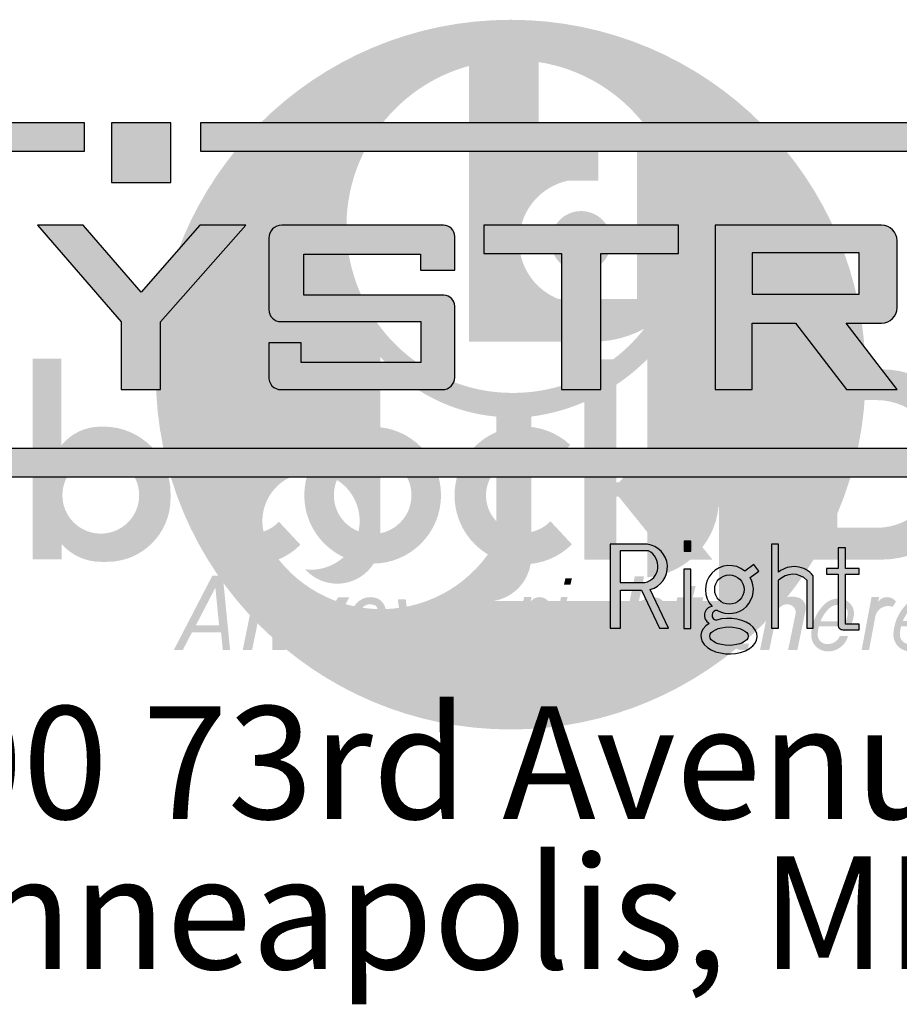
# Model space of a CAD drawing. Units: inches. Extents: x 1.1 to 86.6, y 1.6 to 67.1.
# Drawn here: x 58 to 61.9, y 6.5 to 10.9 of the extents above; entities that cross this region are included whole.
import ezdxf

# ---------------------------------------------------------------- set-up
doc = ezdxf.new("R2010")
doc.units = ezdxf.units.IN
doc.header["$LTSCALE"] = 8
doc.header["$MEASUREMENT"] = 0
doc.layers.add('NYSTROM', color=7, linetype='Continuous')
doc.styles.add('SLDTEXTSTYLE0', font='TXT', dxfattribs={"width": 0.605})
pattern_1 = [(45.0000000000001, (0, 0), (-28.28427124746195, 28.28427124746185), [4, -24])]

# ---------------------------------------------------------------- blocks, each defined once
blk = doc.blocks.new('SW_NOTE_2')
at = {"layer": 'NYSTROM', "color": 0, "char_height": 0.4999999999999999, "attachment_point": 2, "style": 'SLDTEXTSTYLE0'}
for s, insert in [('9300 73rd Avenue North', (3.835937499999996, 0.6445338698859829)), ('Minneapolis, MN 55428', (3.881249658704739, -0.02213278872388799))]:
    blk.add_mtext(s, dxfattribs=dict(at, insert=insert))

msp = doc.modelspace()

# ---------------------------------------------------------------- hatches: boundary and pattern name
h = msp.add_hatch(color=256)
edge = h.paths.add_edge_path(flags=0)
edge.add_arc((60.13459792975384, 9.29997344875375), 1.574999999999987, 0, 360)
edge = h.paths.add_edge_path(flags=0)
edge.add_arc((60.1444803415816, 9.957469929265253), 0.7387784585416886, 0, 360)
edge = h.paths.add_edge_path(flags=0)
edge.add_arc((59.36483408548241, 8.563209635546444), 0.1910148305245219, 221.8820584291353, 360.0000000000008)
edge.add_line((59.55584891600692, 8.563209635546444), (59.55584891600692, 9.379256759010474))
edge.add_arc((60.13796571649578, 9.875879555658077), 0.7651759089003447, 220.4685744788125, 265.0207687713019)
edge.add_line((60.07155255434226, 9.11359124835287), (60.07155255434226, 8.563209635546444))
edge.add_arc((59.56051532471336, 8.840394820884818), 0.5813696561034342, 211.3956255846358, 331.52471777601346, ccw=False)
edge.add_arc((59.2485103840697, 8.649978886617054), 0.2158490533884435, -96.88913337943632, 211.3956255846349, ccw=False)
edge = h.paths.add_edge_path(flags=0)
edge.add_line((61.05899044116994, 8.29575820574025), (60.06113429902236, 8.29575820574025))
edge.add_arc((60.02727496923266, 8.491100492988489), 0.1982550463448113, 279.8335639642113, 360.0000000000008)
edge.add_line((60.22553001557747, 8.491100492988489), (60.22553001557747, 9.113591248352881))
edge.add_arc((60.10970791602275, 9.996188711807815), 0.8901646146878391, 277.4761294091844, 315.1900420423746)
edge.add_line((60.74123365391281, 9.368838503690569), (60.74123365391281, 8.39994075893932))
edge.add_arc((60.70858221541885, 8.74882441897273), 0.3504082257510982, 275.3466425003767, 360.0000000000008)
edge.add_line((61.05899044116994, 8.74882441897273), (61.05899044116994, 8.29575820574025))
h = msp.add_hatch(color=7)
edge = h.paths.add_edge_path(flags=0)
edge.add_arc((60.44740760216796, 9.891880939147034), 0.2754640845210682, 102.2839554411147, 248.1276259944601)
edge.add_line((60.34478611034334, 9.636245864721166), (60.69551981134471, 9.636245864721166))
edge.add_line((60.69551981134471, 9.636245864721166), (60.69551981134471, 10.35421892024779))
edge.add_line((60.69551981134471, 10.35421892024779), (60.7146650371924, 10.3542189202478))
edge.add_arc((60.49970758449791, 9.9255914373291), 0.4795083164890085, -90.0000000000008, 63.366152904057685, ccw=False)
edge.add_line((60.49970758449791, 9.446083120840084), (59.95000496015395, 9.446083120840084))
edge.add_line((59.95000496015395, 9.446083120840084), (59.95000496015395, 10.71113841609047))
edge.add_line((59.95000496015395, 10.71113841609047), (60.25823224793307, 10.71113841609047))
edge.add_line((60.25823224793307, 10.71113841609047), (60.25823224793307, 10.38150645554892))
edge.add_line((60.25823224793307, 10.38150645554892), (60.52365019018732, 10.38150645554892))
edge.add_line((60.52365019018732, 10.38150645554892), (60.52365019018732, 10.16103832609581))
edge.add_line((60.52365019018732, 10.16103832609581), (60.38880075178391, 10.16103832609581))
h = msp.add_hatch(color=7)
edge = h.paths.add_edge_path(flags=0)
edge.add_arc((60.44740760216796, 9.891880939147034), 0.1340828066176483, 0, 360)
h = msp.add_hatch()
h.set_pattern_fill('ACAD_ISO07W100', scale=8, angle=45.0000000000001, style=0)
h.set_pattern_definition(pattern_1)
edge = h.paths.add_edge_path(flags=0)
edge.add_arc((60.44740760216796, 9.891880939147034), 0.1340828066176483, 0, 360)
h = msp.add_hatch(color=7)
edge = h.paths.add_edge_path(flags=0)
edge.add_arc((58.31498081629208, 8.844434668189034), 0.2247470934045427, 90, 141.1627855572335)
edge.add_line((58.1399183802701, 8.985375788831096), (58.1399183802701, 9.371101943787998))
edge.add_line((58.1399183802701, 9.371101943787998), (58.01355981226698, 9.371101943787998))
edge.add_line((58.01355981226698, 9.371101943787998), (58.01355981226698, 8.479941516818606))
edge.add_line((58.01355981226698, 8.479941516818606), (58.14155412144456, 8.479941516818606))
edge.add_line((58.14155412144456, 8.479941516818606), (58.14155412144488, 8.547945327973512))
edge.add_arc((58.31631285067112, 8.70183305963199), 0.2328562805589731, 221.3662582317056, 270.0000000000008)
edge.add_line((58.31631285067112, 8.468976779073017), (58.34370272789358, 8.468976779073019))
edge.add_arc((58.3437027278932, 8.750354931489502), 0.281378152416484, 270.0000000000789, 360.0000000000008)
edge.add_line((58.62508088030967, 8.750354931489502), (58.62508088030968, 8.77251210323252))
edge.add_arc((58.32841122194796, 8.772512103231845), 0.2966696583617213, 1.303656907152946e-10, 90)
edge.add_line((58.32841122194796, 9.06918176159357), (58.31498081629208, 9.06918176159357))
edge = h.paths.add_edge_path(flags=0)
edge.add_arc((58.31549028528497, 8.76458081737301), 0.1703606182777927, 0, 360)
for points in [[(60.60309413970571, 8.478784263241025), (60.60309413970571, 8.758917461506522), (60.61346878572046, 8.758917461506522), (60.83945087756977, 8.478784263241025), (61.03018887149807, 8.478784263241025), (60.77598667264964, 8.79389983008438), (61.00178705210498, 9.04428767155441), (60.81594169201184, 9.04428767155441), (60.61482807239317, 8.821274737616912), (60.60309413970571, 8.821274737616912), (60.60309413970571, 9.367822777349394), (60.46143415668843, 9.367822777349394), (60.46143415668843, 8.478784263241025)], [(61.04055560384598, 8.712217191725601), (61.32242263833532, 8.712217191725601), (61.32242263833532, 8.835534019314693), (61.04055560384598, 8.835534019314693)], [(59.05389004596744, 8.40685354035772), (59.01245802494878, 8.40685354035772), (58.9456018092141, 8.077997205546861), (58.98703383023278, 8.077997205546861)], [(60.39993475963004, 8.36819140623036), (60.40645300334641, 8.39626699718947), (60.37763068024696, 8.39626699718947), (60.37111243653059, 8.36819140623036)], [(59.13544639213804, 8.077997205546861), (59.22681525078436, 8.244200646530455), (59.22681525078436, 8.077997205546861), (59.2901402023214, 8.077997205546861), (59.41845385475017, 8.311404636424225), (59.36803951466963, 8.311404636424225), (59.26458451783704, 8.123216048810553), (59.26458451783704, 8.311404636424225), (59.21776882913619, 8.311404636424225), (59.11431383230362, 8.123216048810564), (59.11431383230362, 8.311404636424225), (59.07664465142506, 8.311404636424225), (59.07664465142506, 8.077997205546861)], [(60.38714762386923, 8.313114239929043), (60.35832530076978, 8.313114239929043), (60.30373873359097, 8.077997205546861), (60.33256105669042, 8.077997205546861)], [(59.66883498823911, 8.30249852465045), (59.63383593099996, 8.30249852465045), (59.66417394709504, 8.077997205546861), (59.61460188604202, 7.98782373456641), (59.6516168425298, 7.98782373456641), (59.82358155422185, 8.300634108192828), (59.78592278145047, 8.300634108192828), (59.69214019395939, 8.13004000232028)]]:
    msp.add_hatch(color=7).paths.add_polyline_path(points, flags=0)
h = msp.add_hatch(color=7)
edge = h.paths.add_edge_path(flags=0)
edge.add_arc((61.77835348088584, 8.90124884196182), 0.4224935123510328, 270.0000000000008, 450.0000000000008)
edge.add_line((61.77835348088584, 9.32374235431286), (61.45052402526938, 9.32374235431286))
edge.add_line((61.45052402526938, 9.32374235431286), (61.45052402526938, 8.478755329610793))
edge.add_line((61.45052402526938, 8.478755329610793), (61.77835348088584, 8.478755329610793))
edge = h.paths.add_edge_path(flags=0)
edge.add_arc((61.75846283639459, 8.903523762639155), 0.2833528659106252, -90.0000000000008, 89.9999999999992, ccw=False)
edge.add_line((61.75846283639459, 8.620170896728531), (61.5847489703303, 8.620170896728531))
edge.add_line((61.5847489703303, 8.620170896728531), (61.5847489703303, 9.186876628549781))
edge.add_line((61.5847489703303, 9.186876628549781), (61.75846283639459, 9.186876628549781))
h = msp.add_hatch(color=7)
edge = h.paths.add_edge_path(flags=0)
edge.add_arc((58.98624857425276, 8.761655682066499), 0.1659837831107663, 48.10602709561928, 316.2730300200571)
edge.add_line((59.10619540353633, 8.646923932317002), (59.20155830092791, 8.544536629957083))
edge.add_arc((58.98624857425276, 8.761655682066499), 0.305775998387415, 47.17474411461143, 314.7602701039166, ccw=False)
edge.add_line((59.19410429341053, 8.98592106326305), (59.09708495179597, 8.885210988180251))
h = msp.add_hatch(color=7)
edge = h.paths.add_edge_path(flags=0)
edge.add_arc((59.5220273307866, 8.764624330832385), 0.303430220812852, 0, 360)
edge = h.paths.add_edge_path(flags=0)
edge.add_arc((59.5220273307866, 8.764624330832385), 0.172217152353241, 0, 360)
h = msp.add_hatch(color=7)
edge = h.paths.add_edge_path(flags=0)
edge.add_arc((60.19112970631623, 8.763865078238373), 0.3057759983874219, 47.17474411461221, 314.7602701039168)
edge.add_line((60.40643943299138, 8.546746026128952), (60.3110765355998, 8.649133328488865))
edge.add_arc((60.19112970631623, 8.763865078238373), 0.1659837831107762, 48.10602709561658, 316.2730300200536, ccw=False)
edge.add_line((60.30196608385945, 8.887420384352126), (60.398985425474, 8.988130459434924))
h = msp.add_hatch()
h.set_pattern_fill('ACAD_ISO07W100', scale=8, angle=45.0000000000001, style=0)
h.set_pattern_definition(pattern_1)
h.paths.add_polyline_path([(58.72032483497475, 8.156308073074019), (58.84920472496188, 8.156308073074019), (58.85690595338109, 8.077997205546861), (58.88931503232495, 8.077997205546861), (58.85690595338107, 8.407552823131233), (58.81060726917555, 8.407552823131233), (58.63976625572639, 8.077997205546861), (58.67972862826923, 8.077997205546861)], flags=0)
h.paths.add_polyline_path([(58.84044700874465, 8.187757366550978), (58.73769104537975, 8.187757366550978), (58.82406213979115, 8.354368877367465)], flags=0)
h = msp.add_hatch(color=7)
h.paths.add_polyline_path([(58.72032483497475, 8.156308073074019), (58.84920472496188, 8.156308073074019), (58.85690595338109, 8.077997205546861), (58.88931503232495, 8.077997205546861), (58.85690595338107, 8.407552823131233), (58.81060726917555, 8.407552823131233), (58.63976625572639, 8.077997205546861), (58.67972862826923, 8.077997205546861)], flags=0)
h.paths.add_polyline_path([(58.84044700874465, 8.187757366550978), (58.73769104537975, 8.187757366550978), (58.82406213979115, 8.354368877367465)], flags=0)
h = msp.add_hatch(color=7)
edge = h.paths.add_edge_path(flags=0)
edge.add_arc((60.74929817578079, 8.220748513210104), 0.05947635950860473, 95.71118574298349, 168.365283769329)
edge.add_line((60.69104386310406, 8.232743195154994), (60.65918134782733, 8.077997205546861))
edge.add_line((60.65918134782733, 8.077997205546861), (60.61800106186487, 8.077997205546861))
edge.add_line((60.61800106186487, 8.077997205546861), (60.68532756113682, 8.404980360084467))
edge.add_line((60.68532756113682, 8.404980360084467), (60.72650784709926, 8.404980360084467))
edge.add_line((60.72650784709926, 8.404980360084467), (60.70228349092636, 8.287330452786216))
edge.add_arc((60.76984051521529, 8.203857165921022), 0.1073859448477923, 84.6703568303983, 128.9841146463134, ccw=False)
edge.add_arc((60.77564777173787, 8.26610731127703), 0.04486550958728461, -11.634716229806372, 84.67035683039882, ccw=False)
edge.add_line((60.81959144020548, 8.257059220200146), (60.78272220571483, 8.07799720554753))
edge.add_line((60.78272220571483, 8.07799720554753), (60.74154191975237, 8.07799720554753))
edge.add_line((60.74154191975237, 8.07799720554753), (60.77573187310341, 8.2440468133707))
edge.add_arc((60.74636333501606, 8.250093855338191), 0.02998462515931162, 348.3652837693473, 455.7111857429853)
h = msp.add_hatch(color=7)
edge = h.paths.add_edge_path(flags=0)
edge.add_arc((61.36174828480833, 8.234256867536006), 0.04621023695057044, 80.8883274979661, 168.3652837693144)
edge.add_line((61.31648751877582, 8.243576151691933), (61.28239447562548, 8.077997205546861))
edge.add_line((61.28239447562548, 8.077997205546861), (61.24121418966303, 8.077997205546861))
edge.add_line((61.24121418966303, 8.077997205546861), (61.30854068893498, 8.404980360084467))
edge.add_line((61.30854068893498, 8.404980360084467), (61.34972097489742, 8.404980360084467))
edge.add_line((61.34972097489742, 8.404980360084467), (61.32718276894938, 8.29551954215683))
edge.add_arc((61.38257923718491, 8.225454937300654), 0.08931862933688954, 69.57593489814712, 128.3316031767362, ccw=False)
edge.add_arc((61.39725171926148, 8.264857389361193), 0.04727299985361087, -11.634716226880528, 69.57593490021469, ccw=False)
edge.add_line((61.44355341185744, 8.255323776303317), (61.40704150880953, 8.077997205549106))
edge.add_line((61.40704150880953, 8.077997205549106), (61.36586122284572, 8.077997205549106))
edge.add_line((61.36586122284572, 8.077997205549106), (61.39861841237839, 8.237088340294505))
edge.add_arc((61.36336653433151, 8.244346773971824), 0.03599138459798504, 348.3652837733589, 440.8883274979576)
h = msp.add_hatch(color=7)
edge = h.paths.add_edge_path(flags=0)
edge.add_arc((60.92033636454961, 8.128338802737831), 0.02189200092258373, 166.1303135614752, 269.9999999978623)
edge.add_line((60.92033636454879, 8.10644680181494), (60.94523963369475, 8.10644680181494))
edge.add_line((60.94523963369475, 8.10644680181494), (60.93821504202428, 8.077997205546861))
edge.add_line((60.93821504202428, 8.077997205546861), (60.90881206810003, 8.077997205546849))
edge.add_arc((60.90881206810003, 8.119313911703284), 0.04131670615643328, 166.1303135614856, 270, ccw=False)
edge.add_line((60.86870001482051, 8.129218122389592), (60.90663048672529, 8.282836533603971))
edge.add_line((60.90663048672529, 8.282836533603971), (60.86757630089444, 8.282836533603971))
edge.add_line((60.86757630089444, 8.282836533603971), (60.87460089256573, 8.311286129872656))
edge.add_line((60.87460089256573, 8.311286129872656), (60.91365507839657, 8.311286129872656))
edge.add_line((60.91365507839657, 8.311286129872656), (60.92599954536677, 8.361281221101976))
edge.add_line((60.92599954536677, 8.361281221101976), (60.95530354536677, 8.361281221101976))
edge.add_line((60.95530354536677, 8.361281221101976), (60.94295907839658, 8.311286129872656))
edge.add_line((60.94295907839658, 8.311286129872656), (60.98970056634552, 8.311286129872656))
edge.add_line((60.98970056634552, 8.311286129872656), (60.98267597467424, 8.282836533603971))
edge.add_line((60.98267597467424, 8.282836533603971), (60.93593448672529, 8.282836533603971))
edge.add_line((60.93593448672529, 8.282836533603971), (60.89908265898884, 8.133586631271362))
h = msp.add_hatch(color=7)
edge = h.paths.add_edge_path(flags=0)
edge.add_arc((61.15650629591003, 8.119313911703284), 0.04131670615642903, 166.130313561484, 270.0000000000008)
edge.add_line((61.15650629591003, 8.077997205546861), (61.18590926983427, 8.077997205546861))
edge.add_line((61.18590926983427, 8.077997205546861), (61.19293386150482, 8.106446801815244))
edge.add_line((61.19293386150482, 8.106446801815244), (61.16803059235887, 8.106446801815395))
edge.add_arc((61.16803059235962, 8.128338802737831), 0.02189200092243608, 166.1303135614789, 269.9999999980474, ccw=False)
edge.add_line((61.14677688679885, 8.133586631271362), (61.18362871453529, 8.282836533603971))
edge.add_line((61.18362871453529, 8.282836533603971), (61.23037020248423, 8.282836533603971))
edge.add_line((61.23037020248423, 8.282836533603971), (61.23739479415552, 8.311286129872656))
edge.add_line((61.23739479415552, 8.311286129872656), (61.19065330620658, 8.311286129872656))
edge.add_line((61.19065330620658, 8.311286129872656), (61.20299777317677, 8.361281221101976))
edge.add_line((61.20299777317677, 8.361281221101976), (61.17369377317679, 8.361281221101976))
edge.add_line((61.17369377317679, 8.361281221101976), (61.16134930620657, 8.311286129872656))
edge.add_line((61.16134930620657, 8.311286129872656), (61.12229512037573, 8.311286129872656))
edge.add_line((61.12229512037573, 8.311286129872656), (61.11527052870444, 8.282836533603959))
edge.add_line((61.11527052870444, 8.282836533603959), (61.15432471453531, 8.282836533603959))
edge.add_line((61.15432471453531, 8.282836533603959), (61.11639424263052, 8.129218122389592))
h = msp.add_hatch(color=7)
edge = h.paths.add_edge_path(flags=0)
edge.add_arc((59.49242326704366, 8.134643918779288), 0.0890512494829797, 90, 163.0437830153655)
edge.add_arc((59.49436679682834, 8.137978990697404), 0.09001607973303484, 165.4357686467199, 209.8079811479226)
edge.add_arc((59.45626142183475, 8.138127862165899), 0.06013065661902407, 228.2993632976123, 331.1781919428447)
edge.add_line((59.50894328815637, 8.109139643415775), (59.50179584339956, 8.077997205546861))
edge.add_line((59.50179584339956, 8.077997205546861), (59.54347241848922, 8.077997205546861))
edge.add_line((59.54347241848922, 8.077997205546861), (59.57906694506977, 8.233087642790734))
edge.add_arc((59.51633200576766, 8.247485825581382), 0.06436598695671428, 347.0740008752949, 437.4826255467029)
edge.add_arc((59.51229268027532, 8.229291717139027), 0.08300309328911465, 77.48262554670397, 170.0692857517224)
edge.add_line((59.4305332207157, 8.24360619470832), (59.46444612895743, 8.23582290429219))
edge.add_arc((59.51042441189, 8.234796404491474), 0.04598974019569708, 69.88593749932232, 178.7210410291643, ccw=False)
edge.add_arc((59.52417192831988, 8.25959049569712), 0.01850662422008508, -12.92599912216491, 83.58445520376557, ccw=False)
edge.add_line((59.54220959078817, 8.255450704311798), (59.53492143497363, 8.223695168262262))
edge.add_line((59.53492143497363, 8.223695168262262), (59.49242326704366, 8.223695168262262))
edge = h.paths.add_edge_path(flags=0)
edge.add_arc((59.44312710100308, 8.19860091807014), 0.09799159791250925, 306.9166280643251, 327.38645730390004, ccw=False)
edge.add_arc((59.45264847521663, 8.185927300217713), 0.08213987383012691, 271.425279623009, 306.91662806433106, ccw=False)
edge.add_arc((59.45402687681807, 8.130527432094368), 0.02672286038607005, 172.8755440296532, 271.4252796229962, ccw=False)
edge.add_arc((59.48728626600077, 8.126370338820637), 0.06024104042754678, 137.2202843339061, 172.8755440296566, ccw=False)
edge.add_arc((59.48065653788112, 8.132505176052668), 0.05120834853620784, 88.75463573322838, 137.2202843339092, ccw=False)
edge.add_line((59.48176949989312, 8.183701428604643), (59.53410855128238, 8.182563623139663))
edge.add_line((59.53410855128238, 8.182563623139663), (59.52566787637171, 8.145786396743226))
h = msp.add_hatch(color=7)
edge = h.paths.add_edge_path(flags=0)
edge.add_arc((59.8982494434267, 8.153804761181785), 0.05123289720930055, 194.2077517987996, 238.6713887855781)
edge.add_arc((59.89297935322012, 8.145146728061109), 0.04109705051036196, 238.6713887855799, 325.0901491000977)
edge.add_arc((59.89993728730069, 8.140291027336712), 0.03261231856452903, 325.0901491010164, 441.3780918332087)
edge.add_arc((59.91191847374984, 8.219308569438907), 0.0473083970765533, 235.825614591599, 261.3780918296212, ccw=False)
edge.add_arc((60.06897584160016, 8.450633854207966), 0.3269124102265331, 232.5408560078209, 235.82561458717362, ccw=False)
edge.add_arc((59.90863414202397, 8.24136367441317), 0.06327730487386918, 188.6421684214278, 232.5408560112779, ccw=False)
edge.add_arc((59.91181539734065, 8.241847189197772), 0.06649509478883135, 134.7427355252075, 188.6421684218868, ccw=False)
edge.add_arc((59.9267562388458, 8.226771569510086), 0.08772015200547348, 66.76973911898477, 134.7427355251306, ccw=False)
edge.add_arc((59.93907359746347, 8.2554682528063), 0.05649168813804051, 6.722476511826073, 66.76973911898352, ccw=False)
edge.add_line((59.99517689419901, 8.26208118892341), (59.96460412044181, 8.247153138668462))
edge.add_arc((59.92158007297149, 8.236092398053524), 0.04442306432113932, 14.41754300859444, 110.4980083625605)
edge.add_arc((59.91749938773012, 8.247007843187259), 0.0327697843319365, 110.4980083652461, 187.1096919276613)
edge.add_arc((59.9148309720329, 8.246675016051253), 0.03008069224809299, 187.1096919277916, 255.8592946902007)
edge.add_arc((59.87998634774961, 8.108368691007165), 0.112547451498617, 48.46310254923418, 75.85929469000808, ccw=False)
edge.add_arc((58.53397885627354, 6.588956747868615), 2.142411688353336, 48.24057750455921, 48.46310254922679, ccw=False)
edge.add_arc((59.92443332529746, 8.146313745896885), 0.05465584780678547, -20.583566575927875, 48.24057750421139, ccw=False)
edge.add_arc((59.90471082357201, 8.153720491671631), 0.07572328612477751, 270, 339.4164334237693, ccw=False)
edge.add_line((59.90471082357201, 8.077997205546852), (59.86929997641098, 8.077997205546849))
edge.add_arc((59.86929997641166, 8.129491615968705), 0.05149441042185499, 183.2709445551908, 269.999999999241, ccw=False)
edge.add_line((59.81788945657809, 8.126553460912076), (59.84858365027426, 8.141230233477028))
h = msp.add_hatch(color=7)
edge = h.paths.add_edge_path(flags=0)
edge.add_arc((60.26761100451635, 8.215084589572744), 0.05786204095973126, 69.38646023445287, 169.3972336803269)
edge.add_line((60.21073687304683, 8.225731136130824), (60.18308183674944, 8.077997205546861))
edge.add_line((60.18308183674944, 8.077997205546861), (60.15009408404601, 8.077997205546861))
edge.add_line((60.15009408404601, 8.077997205546861), (60.19417608872045, 8.313484432847673))
edge.add_line((60.19417608872045, 8.313484432847673), (60.22716384142387, 8.313484432847673))
edge.add_line((60.22716384142387, 8.313484432847673), (60.22323376975236, 8.292489886709145))
edge.add_arc((60.26300324665659, 8.262593430402438), 0.04975348623900513, 37.82836189646622, 143.066213210234, ccw=False)
edge.add_line((60.30230111345715, 8.29310714957693), (60.28798207910479, 8.269242092322948))
h = msp.add_hatch(color=7)
edge = h.paths.add_edge_path(flags=0)
edge.add_arc((61.55521940945256, 8.156802752061056), 0.07803603266699435, 332.6578958996118, 347.2666209599186)
edge.add_line((61.63133624747505, 8.139602479857892), (61.59516438049636, 8.139602479857892))
edge.add_arc((61.55211242275959, 8.154601606105018), 0.04558996439070211, 318.6968473232032, 340.79187197893486, ccw=False)
edge.add_arc((61.54054983363092, 8.164760716178803), 0.06098155251050956, 263.9833444288282, 318.6968473231592, ccw=False)
edge.add_arc((61.53847559127952, 8.145080652065758), 0.04119247964627746, 178.4499331349749, 263.9833444293235, ccw=False)
edge.add_arc((61.66637648045309, 8.141619606334793), 0.1691401888440387, 165.9619578026791, 178.4499331315305, ccw=False)
edge.add_line((61.50228768270448, 8.182647279137813), (61.64382712058554, 8.182647279137809))
edge.add_arc((61.11679430873261, 8.367113669562976), 0.558382873990694, 340.7094786103891, 344.9356504266902)
edge.add_arc((61.59172824864856, 8.239283630911812), 0.066546756909366, 344.9356504266929, 441.9242654420684)
edge.add_arc((61.58874855761101, 8.218283477305752), 0.0877572498352182, 81.92426544148364, 134.3308226026576)
edge.add_arc((61.664989675493, 8.140240337820128), 0.19686013557459, 134.3308226025116, 177.682103053497)
edge.add_arc((61.54207090091798, 8.145215723205805), 0.07384070782934164, 177.6821030569364, 230.7958632192181)
edge.add_arc((61.5424565576165, 8.145688515335646), 0.07445084182048915, 230.795863218468, 268.7347421522028)
edge.add_arc((61.54284336982899, 8.163202024194218), 0.09196862182330386, 268.7347421520857, 332.6578958996425)
edge = h.paths.add_edge_path(flags=0)
edge.add_arc((61.66637648045309, 8.141619606334793), 0.1691401655699153, 135.357993016138, 157.8081213913404, ccw=False)
edge.add_arc((61.58874855761101, 8.218283477305752), 0.06003726223090154, 81.92426544147929, 135.3579930159464, ccw=False)
edge.add_arc((61.59172824864856, 8.239283630911812), 0.03882676930504187, -15.06434957331578, 81.92426544247809, ccw=False)
edge.add_arc((61.11679430873261, 8.367113669562976), 0.5306628863863803, 342.8197664784348, 344.93565042668865, ccw=False)
edge.add_arc((61.61463331463657, 8.213194941112844), 0.009573018161003088, 306.55888854411364, 342.819766478392, ccw=False)
edge.add_line((61.62033547022659, 8.20550546139454), (61.50976551936714, 8.205505461394536))
h = msp.add_hatch(color=7)
edge = h.paths.add_edge_path(flags=0)
edge.add_line((61.69221859796113, 8.077997205546861), (61.72520635066455, 8.077997205546861))
edge.add_line((61.72520635066455, 8.077997205546861), (61.75286138696192, 8.225731136130824))
edge.add_arc((61.80973551843145, 8.215084589572744), 0.05786204095973126, 69.38646023445199, 169.3972336803261, ccw=False)
edge.add_line((61.83010659301988, 8.269242092322948), (61.84442562737228, 8.29310714957693))
edge.add_arc((61.80512776057172, 8.262593430402438), 0.04975348623899795, 37.82836189647206, 143.0662132102675)
edge.add_line((61.76535828366748, 8.29248988670912), (61.769288355339, 8.313484432847673))
edge.add_line((61.769288355339, 8.313484432847673), (61.73630060263557, 8.313484432847673))
edge.add_line((61.73630060263557, 8.313484432847673), (61.69221859796113, 8.077997205546861))
h = msp.add_hatch(color=7)
edge = h.paths.add_edge_path(flags=0)
edge.add_arc((61.92009776231055, 8.157099280215775), 0.07803602046053654, 332.6578958989634, 347.2666174861965)
edge.add_line((61.99621458738396, 8.139899006088289), (61.96004274186783, 8.139899006088289))
edge.add_arc((61.9169907841305, 8.154898132334036), 0.04558996439077554, 318.6968473231975, 340.7918719808029, ccw=False)
edge.add_arc((61.90542819500229, 8.165057242408228), 0.06098155251050336, 263.9833444288193, 318.6968473225814, ccw=False)
edge.add_arc((61.90335395265133, 8.145377178295302), 0.04119247964635324, 178.4499331343844, 263.9833444287281, ccw=False)
edge.add_arc((62.03125481820522, 8.141916133211627), 0.1691401652154306, 165.9619375257296, 178.4499331341407, ccw=False)
edge.add_line((61.86716605789929, 8.182943858354072), (62.00870550357507, 8.182943858353795))
edge.add_arc((61.48167268518865, 8.367410248341894), 0.5583828800129683, 340.7094788741919, 344.9356504266921)
edge.add_arc((61.95660660220759, 8.239580215853563), 0.06654678664346636, 344.9356504266867, 441.9242654416789)
edge.add_arc((61.9536269102885, 8.218580056031405), 0.08775728584760747, 81.92426544147722, 134.3308329733877)
edge.add_arc((62.02986804763796, 8.140536924874278), 0.1968601792331947, 134.3308329724787, 177.6821146644653)
edge.add_arc((61.90694926137555, 8.145512285778597), 0.07384074080008184, 177.6821146646709, 230.795863224379)
edge.add_arc((61.90733490228051, 8.14598505854695), 0.07445084980515707, 230.7958632238177, 268.7347421514944)
edge.add_arc((61.90772171425689, 8.16349855670689), 0.09196861910673737, 268.7347421513944, 332.6578958996387)
edge = h.paths.add_edge_path(flags=0)
edge.add_arc((61.97951167488796, 8.213491476764688), 0.009573017786839806, 306.55888344491814, 342.819766478416, ccw=False)
edge.add_line((61.98521382957075, 8.205801996839456), (61.8746438661694, 8.205801996839456))
edge.add_arc((62.03125481820522, 8.141916133211627), 0.1691401604262655, 135.3579799437615, 157.8081175459764, ccw=False)
edge.add_arc((61.95362691262171, 8.218580022122884), 0.06003725676060155, 81.92425566338068, 135.3579799429948, ccw=False)
edge.add_arc((61.95660660612193, 8.239580167323346), 0.03882677181109048, -15.064349573316917, 81.9242556633589, ccw=False)
edge.add_arc((61.48167266868492, 8.367410205307282), 0.5306628863252673, 342.81976647843555, 344.9356504266899, ccw=False)
at = {"layer": 'NYSTROM'}
h = msp.add_hatch(color=7, dxfattribs=at)
edge = h.paths.add_edge_path(flags=0)
edge.add_line((56.91614864790247, 10.29146218999683), (58.24339188053216, 10.29146218999683))
edge.add_line((58.24339188053216, 10.29146218999683), (58.24339188053191, 10.41739018999655))
edge.add_line((58.24339188053191, 10.41739018999655), (56.91614864790639, 10.41739018999655))
edge.add_arc((56.94619594866441, 9.993746321520979), 0.4247080969086758, 94.05695805896788, 178.7408124887089)
edge.add_line((56.52159041189825, 10.00307936643178), (56.52159041189825, 9.228206020462405))
edge.add_arc((56.94427642863111, 9.26960045050208), 0.4247080969086954, 185.5932471029506, 275.5092321426512)
edge.add_line((56.9850510139585, 8.846854189996815), (64.06672930133259, 8.846854189996812))
edge.add_arc((64.05755506801354, 9.271463187808708), 0.4247080969087071, 271.2377577465647, 355.926819186743)
edge.add_line((64.48119041190077, 9.241295937530094), (64.48119041190077, 10.01616928349875))
edge.add_arc((64.05711228112628, 9.993045560206552), 0.4247080969090178, 3.121078258108397, 87.62941298484328)
edge.add_line((64.07467937388223, 10.41739018999723), (58.75796230866052, 10.41739018999723))
edge.add_line((58.75796230866052, 10.41739018999723), (58.75796230866052, 10.2914621899947))
edge.add_line((58.75796230866052, 10.2914621899947), (64.07467937387383, 10.2914621899947))
edge.add_arc((64.05658728177949, 9.992388566894508), 0.2996203528310868, 4.552325316117276, 86.53818080211039, ccw=False)
edge.add_line((64.35526241189332, 10.01616928349658), (64.35526241189332, 9.24129593752773))
edge.add_arc((64.05724554578799, 9.272252412575464), 0.2996203528310757, 271.81386189545316, 354.06967444914426, ccw=False)
edge.add_line((64.06672930132531, 8.972782189996446), (56.98505101395134, 8.972782189996446))
edge.add_arc((56.94426373475557, 9.269613377182878), 0.2996203528312132, 187.9436673777871, 277.8239597695248, ccw=False)
edge.add_line((56.64751841189405, 9.228206020463166), (56.64751841189405, 10.00307936643204))
edge.add_arc((56.94698343124909, 9.993432708289747), 0.2996203528310876, 95.90692998504107, 178.1549706899299, ccw=False)
h = msp.add_hatch(dxfattribs=at)
h.set_pattern_fill('ACAD_ISO07W100', scale=8, angle=45.0000000000001, style=0)
h.set_pattern_definition(pattern_1)
h.paths.add_polyline_path([(58.36272387659323, 10.15229077633159), (58.62647760795534, 10.15229077633159), (58.62647760795534, 10.41739018999657), (58.36272387659323, 10.41739018999657)], flags=0)
for points in [[(58.36272387659323, 10.15229077633159), (58.62647760795534, 10.15229077633159), (58.62647760795534, 10.41739018999657), (58.36272387659323, 10.41739018999657)], [(58.23768134055604, 9.963204481552166), (58.03473669295195, 9.963204481552166), (58.405678774862, 9.53425579440475), (58.405678774862, 9.23329579440475), (58.58035441668635, 9.23329579440475), (58.58035441668633, 9.53425579440475), (58.95850842654916, 9.963204481552166), (58.75556377894508, 9.963204481552166), (58.4941296013206, 9.666653752635748)], [(60.87966963499537, 9.837022448015327), (60.87966963499537, 9.963204481552166), (60.01547422230828, 9.963204481552166), (60.01547422230828, 9.837022448015327), (60.36061728186444, 9.837022448015327), (60.36061728186444, 9.23329579440475), (60.53452657543923, 9.23329579440475), (60.53452657543923, 9.837022448015327)], [(60.93464372528327, 8.561316608688891), (60.90427980818343, 8.561316608688891), (60.90427980818343, 8.516719605448529), (60.93464372528327, 8.516719605448529)], [(60.93464372528327, 8.437014323061492), (60.90333093577407, 8.437014323061492), (60.90333093577407, 8.173227793256762), (60.93464372528327, 8.173227793256762)]]:
    msp.add_hatch(color=7, dxfattribs=at).paths.add_polyline_path(points, flags=0)
h = msp.add_hatch(color=7, dxfattribs=at)
edge = h.paths.add_edge_path(flags=0)
edge.add_arc((59.11489187320095, 9.588557970674684), 0.053430689789804, 180.0000000002351, 270.0000000000008)
edge.add_line((59.11489187320095, 9.535127280884874), (59.73597563222746, 9.535127280884874))
edge.add_line((59.73597563222746, 9.535127280884874), (59.73597563222746, 9.354445859296085))
edge.add_line((59.73597563222746, 9.354445859296085), (59.20533563222747, 9.354445859296085))
edge.add_line((59.20533563222747, 9.354445859296085), (59.20533563222747, 9.441227272867833))
edge.add_line((59.20533563222747, 9.441227272867833), (59.06146118341115, 9.441227272867833))
edge.add_line((59.06146118341115, 9.441227272867833), (59.06146118341115, 9.292172134920518))
edge.add_arc((59.11489187320095, 9.28697832654387), 0.05368253213910841, 174.4479234435152, 270.0000000002208)
edge.add_line((59.11489187320115, 9.233295794404757), (59.83243374993574, 9.233295794404707))
edge.add_arc((59.83243374993554, 9.28697832654387), 0.05368253213916278, 270.0000000002131, 360.0000000008748)
edge.add_line((59.88611628207475, 9.28697832654469), (59.88611628207475, 9.604324253648015))
edge.add_arc((59.83804187029093, 9.604324253648015), 0.04807441178381821, 0, 89.99999999938181)
edge.add_line((59.83804187029145, 9.65239866543183), (59.21697926334843, 9.65239866543183))
edge.add_line((59.21697926334843, 9.65239866543183), (59.21697926334843, 9.835166241819616))
edge.add_line((59.21697926334843, 9.835166241819616), (59.73432183325895, 9.835166241819616))
edge.add_line((59.73432183325895, 9.835166241819616), (59.73432183325895, 9.764193277137842))
edge.add_line((59.73432183325895, 9.764193277137842), (59.88611628207443, 9.764193277137842))
edge.add_line((59.88611628207443, 9.764193277137842), (59.88611628207443, 9.9132484150845))
edge.add_arc((59.83616021560687, 9.91324841508438), 0.04995606646756653, 1.365021251520103e-10, 90)
edge.add_line((59.83616021560687, 9.963204481551948), (59.11876176718503, 9.963204481551948))
edge.add_arc((59.11876176718523, 9.905903897777865), 0.05730058377408273, 90.00000000019894, 180)
edge.add_line((59.06146118341115, 9.905903897777865), (59.06146118341115, 9.588557970674465))
h = msp.add_hatch(color=7, dxfattribs=at)
edge = h.paths.add_edge_path(flags=0)
edge.add_arc((61.78082015362328, 9.89424657884337), 0.06895790270879558, 0, 90)
edge.add_line((61.78082015362328, 9.963204481552166), (61.04278750163231, 9.963204481552166))
edge.add_line((61.04278750163231, 9.963204481552166), (61.04278750163231, 9.23329579440475))
edge.add_line((61.04278750163231, 9.23329579440475), (61.20642797085865, 9.23329579440475))
edge.add_line((61.20642797085865, 9.23329579440475), (61.20642797085865, 9.528351959931685))
edge.add_line((61.20642797085865, 9.528351959931685), (61.39839082898953, 9.528351959931685))
edge.add_line((61.39839082898953, 9.528351959931685), (61.62496994022599, 9.23329579440475))
edge.add_line((61.62496994022599, 9.23329579440475), (61.84977805633207, 9.23329579440475))
edge.add_line((61.84977805633207, 9.23329579440475), (61.62319894509562, 9.528351959931685))
edge.add_line((61.62319894509562, 9.528351959931685), (61.78082015362328, 9.528351959931681))
edge.add_arc((61.78082015362328, 9.597309862640476), 0.06895790270879339, 270.0000000000008, 360.0000000000008)
edge.add_line((61.84977805633207, 9.597309862640476), (61.84977805633207, 9.89424657884337))
h.paths.add_polyline_path([(61.68162797085865, 9.657044094417923), (61.20642797085865, 9.657044094417923), (61.20642797085865, 9.840742274380895), (61.68162797085865, 9.840742274380895)], flags=0)
h = msp.add_hatch(color=7, dxfattribs=at)
edge = h.paths.add_edge_path(flags=0)
edge.add_arc((60.72760760128205, 8.445135298333271), 0.1026243418350112, 284.9368938396882, 443.0405779285169)
edge.add_line((60.74004222060449, 8.547003525859704), (60.57552264187638, 8.547003525859704))
edge.add_line((60.57552264187638, 8.547003525859704), (60.57552264187638, 8.17492145536413))
edge.add_line((60.57552264187638, 8.17492145536413), (60.62239159163033, 8.17492145536413))
edge.add_line((60.62239159163033, 8.17492145536413), (60.62239159163033, 8.343267070806856))
edge.add_line((60.62239159163033, 8.343267070806856), (60.71517298195954, 8.343267070806856))
edge.add_line((60.71517298195954, 8.343267070806856), (60.79551975296631, 8.173964946185478))
edge.add_line((60.79551975296631, 8.173964946185478), (60.83569313846969, 8.173964946185478))
edge.add_line((60.83569313846969, 8.173964946185478), (60.7540595393019, 8.345978601574753))
edge = h.paths.add_edge_path(flags=0)
edge.add_arc((60.71296458059827, 8.450013819384806), 0.07533276217239487, -76.55751142439419, 63.36403482860629, ccw=False)
edge.add_line((60.73047712881799, 8.376744892059675), (60.62047857327303, 8.376744892059675))
edge.add_line((60.62047857327303, 8.376744892059675), (60.62047857327303, 8.517351741321493))
edge.add_line((60.62047857327303, 8.517351741321493), (60.74673778485506, 8.517351741321493))
h = msp.add_hatch(color=7, dxfattribs=at)
edge = h.paths.add_edge_path(flags=0)
edge.add_arc((61.39223969683579, 8.338825593459957), 0.1091087765087747, 38.7965520981853, 128.7965520983101)
edge.add_line((61.32387683877348, 8.423862319342334), (61.32387683877348, 8.547248941210878))
edge.add_line((61.32387683877348, 8.547248941210878), (61.29164069432135, 8.547248941210878))
edge.add_line((61.29164069432135, 8.547248941210878), (61.29164069432135, 8.174865893229246))
edge.add_line((61.29164069432135, 8.174865893229246), (61.32387683877348, 8.174865893229246))
edge.add_line((61.32387683877348, 8.174865893229246), (61.32387683877348, 8.38717981013817))
edge.add_arc((61.38723753648977, 8.324930703609903), 0.08882302223333306, 45.507029061067215, 135.5070290609229, ccw=False)
edge.add_line((61.44948664301788, 8.38829140132635), (61.44948664301788, 8.174865893229564))
edge.add_line((61.44948664301788, 8.174865893229564), (61.47727642271816, 8.174865893229564))
edge.add_line((61.47727642271816, 8.174865893229564), (61.47727642271831, 8.407188451522078))
h = msp.add_hatch(color=7, dxfattribs=at)
edge = h.paths.add_edge_path(flags=0)
edge.add_arc((61.60801515319992, 8.187677383619182), 0.01996609621827381, 180, 270.0000000000008)
edge.add_line((61.60801515319992, 8.167711287400909), (61.68188387508928, 8.167711287400909))
edge.add_line((61.68188387508928, 8.167711287400909), (61.68188387508928, 8.191629279081438))
edge.add_line((61.68188387508928, 8.191629279081438), (61.62057426402233, 8.191629279081438))
edge.add_line((61.62057426402233, 8.191629279081438), (61.62057426402233, 8.4143018503599))
edge.add_line((61.62057426402233, 8.4143018503599), (61.68187176959898, 8.4143018503599))
edge.add_line((61.68187176959898, 8.4143018503599), (61.68187176959898, 8.439643930158947))
edge.add_line((61.68187176959898, 8.439643930158947), (61.62057426402233, 8.439643930158947))
edge.add_line((61.62057426402233, 8.439643930158947), (61.62057426402233, 8.53159018852393))
edge.add_line((61.62057426402233, 8.53159018852393), (61.58804905698165, 8.53159018852393))
edge.add_line((61.58804905698165, 8.53159018852393), (61.58804905698165, 8.439643930158947))
edge.add_line((61.58804905698165, 8.439643930158947), (61.53673362124771, 8.439643930158947))
edge.add_line((61.53673362124771, 8.439643930158947), (61.53673362124771, 8.4143018503599))
edge.add_line((61.53673362124771, 8.4143018503599), (61.58804905698165, 8.4143018503599))
edge.add_line((61.58804905698165, 8.4143018503599), (61.58804905698165, 8.187677383619182))

# ---------------------------------------------------------------- linework, layer by layer
at = {"layer": 'NYSTROM', "color": 7}
for p, q in [((58.24339188053191, 10.41739018999655), (56.91614864790639, 10.41739018999655)), ((58.24339188053216, 10.29146218999683), (58.24339188053191, 10.41739018999655)), ((58.75796230866052, 10.41739018999723), (58.75796230866052, 10.2914621899947)), ((64.07467937388223, 10.41739018999723), (58.75796230866052, 10.41739018999723)), ((56.91614864790247, 10.29146218999683), (58.24339188053216, 10.29146218999683)), ((58.75796230866052, 10.2914621899947), (64.07467937387383, 10.2914621899947)), ((58.03473669295195, 9.963204481552166), (58.405678774862, 9.53425579440475)), ((58.23768134055604, 9.963204481552166), (58.03473669295195, 9.963204481552166)), ((58.4941296013206, 9.666653752635748), (58.23768134055604, 9.963204481552166)), ((58.75556377894508, 9.963204481552166), (58.4941296013206, 9.666653752635748)), ((58.58035441668633, 9.53425579440475), (58.95850842654916, 9.963204481552166)), ((58.95850842654916, 9.963204481552166), (58.75556377894508, 9.963204481552166)), ((59.83616021560687, 9.963204481551948), (59.11876176718503, 9.963204481551948)), ((60.87966963499537, 9.963204481552166), (60.01547422230828, 9.963204481552166)), ((60.01547422230828, 9.963204481552166), (60.01547422230828, 9.837022448015327)), ((60.87966963499537, 9.837022448015327), (60.87966963499537, 9.963204481552166)), ((61.78082015362328, 9.963204481552166), (61.04278750163231, 9.963204481552166)), ((61.04278750163231, 9.963204481552166), (61.04278750163231, 9.23329579440475)), ((59.06146118341115, 9.905903897777865), (59.06146118341115, 9.588557970674465)), ((59.88611628207443, 9.764193277137842), (59.88611628207443, 9.9132484150845)), ((61.84977805633207, 9.597309862640476), (61.84977805633207, 9.89424657884337)), ((59.21697926334843, 9.65239866543183), (59.21697926334843, 9.835166241819616)), ((59.21697926334843, 9.835166241819616), (59.73432183325895, 9.835166241819616)), ((59.73432183325895, 9.835166241819616), (59.73432183325895, 9.764193277137842)), ((60.01547422230828, 9.837022448015327), (60.36061728186444, 9.837022448015327)), ((60.36061728186444, 9.837022448015327), (60.36061728186444, 9.23329579440475)), ((60.53452657543923, 9.23329579440475), (60.53452657543923, 9.837022448015327)), ((60.53452657543923, 9.837022448015327), (60.87966963499537, 9.837022448015327)), ((61.20642797085865, 9.840742274380895), (61.20642797085865, 9.657044094417923)), ((61.68162797085865, 9.840742274380895), (61.20642797085865, 9.840742274380895)), ((61.68162797085865, 9.657044094417923), (61.68162797085865, 9.840742274380895)), ((59.73432183325895, 9.764193277137842), (59.88611628207443, 9.764193277137842)), ((59.83804187029145, 9.65239866543183), (59.21697926334843, 9.65239866543183)), ((61.20642797085865, 9.657044094417923), (61.68162797085865, 9.657044094417923)), ((59.88611628207475, 9.28697832654469), (59.88611628207475, 9.604324253648015)), ((58.405678774862, 9.53425579440475), (58.405678774862, 9.23329579440475)), ((58.58035441668635, 9.23329579440475), (58.58035441668633, 9.53425579440475)), ((59.11489187320095, 9.535127280884874), (59.73597563222746, 9.535127280884874)), ((59.73597563222746, 9.535127280884874), (59.73597563222746, 9.354445859296085)), ((61.20642797085865, 9.23329579440475), (61.20642797085865, 9.528351959931685)), ((61.20642797085865, 9.528351959931685), (61.39839082898953, 9.528351959931685)), ((61.39839082898953, 9.528351959931685), (61.62496994022599, 9.23329579440475)), ((61.84977805633207, 9.23329579440475), (61.62319894509562, 9.528351959931685)), ((61.62319894509562, 9.528351959931685), (61.78082015362328, 9.528351959931685)), ((59.20533563222747, 9.441227272867833), (59.06146118341115, 9.441227272867833)), ((59.06146118341115, 9.441227272867833), (59.06146118341115, 9.292172134920518)), ((59.20533563222747, 9.354445859296085), (59.20533563222747, 9.441227272867833)), ((59.73597563222746, 9.354445859296085), (59.20533563222747, 9.354445859296085)), ((58.405678774862, 9.23329579440475), (58.58035441668635, 9.23329579440475)), ((59.11489187320115, 9.233295794404757), (59.83243374993574, 9.233295794404757)), ((60.36061728186444, 9.23329579440475), (60.53452657543923, 9.23329579440475)), ((61.04278750163231, 9.23329579440475), (61.20642797085865, 9.23329579440475)), ((61.62496994022599, 9.23329579440475), (61.84977805633207, 9.23329579440475)), ((64.06672930132531, 8.972782189996446), (56.98505101395134, 8.972782189996446)), ((56.9850510139585, 8.846854189996812), (64.06672930133259, 8.846854189996812)), ((60.74004222060449, 8.547003525859704), (60.57552264187638, 8.547003525859704)), ((60.57552264187638, 8.547003525859704), (60.57552264187638, 8.17492145536413)), ((60.90427980818343, 8.561316608688891), (60.90427980818343, 8.516719605448529)), ((60.93464372528327, 8.561316608688891), (60.90427980818343, 8.561316608688891)), ((60.93464372528327, 8.516719605448529), (60.93464372528327, 8.561316608688891)), ((61.32387683877348, 8.547248941210878), (61.29164069432135, 8.547248941210878)), ((61.29164069432135, 8.547248941210878), (61.29164069432135, 8.174865893229246)), ((61.32387683877348, 8.423862319342334), (61.32387683877348, 8.547248941210878)), ((61.62057426402233, 8.53159018852393), (61.58804905698165, 8.53159018852393)), ((61.58804905698165, 8.53159018852393), (61.58804905698165, 8.439643930158947)), ((61.62057426402233, 8.439643930158947), (61.62057426402233, 8.53159018852393)), ((60.74673778485506, 8.517351741321493), (60.62047857327303, 8.517351741321493)), ((60.62047857327303, 8.517351741321493), (60.62047857327303, 8.376744892059675)), ((60.90427980818343, 8.516719605448529), (60.93464372528327, 8.516719605448529)), ((60.90333093577407, 8.437014323061492), (60.90333093577407, 8.173227793256762)), ((60.93464372528327, 8.437014323061492), (60.90333093577407, 8.437014323061492)), ((60.93464372528327, 8.173227793256762), (60.93464372528327, 8.437014323061492)), ((61.21397907382086, 8.456843697961313), (61.17345240040321, 8.427800252829702)), ((61.23518919879892, 8.427247491167087), (61.21397907382086, 8.456843697961313)), ((61.58804905698165, 8.439643930158947), (61.53673362124771, 8.439643930158947)), ((61.53673362124771, 8.439643930158947), (61.53673362124771, 8.4143018503599)), ((61.68187176959898, 8.439643930158947), (61.62057426402233, 8.439643930158947)), ((61.68187176959898, 8.4143018503599), (61.68187176959898, 8.439643930158947)), ((61.19702046785208, 8.399893865776363), (61.23518919879892, 8.427247491167087)), ((61.47727642271816, 8.174865893229564), (61.47727642271831, 8.407188451522078)), ((61.53673362124771, 8.4143018503599), (61.58804905698165, 8.4143018503599)), ((61.58804905698165, 8.4143018503599), (61.58804905698165, 8.187677383619182)), ((61.62057426402233, 8.191629279081438), (61.62057426402233, 8.4143018503599)), ((61.62057426402233, 8.4143018503599), (61.68187176959898, 8.4143018503599)), ((60.62047857327303, 8.376744892059675), (60.73047712881799, 8.376744892059675)), ((61.32387683877348, 8.174865893229246), (61.32387683877348, 8.387179810138171)), ((61.44948664301788, 8.38829140132635), (61.44948664301788, 8.174865893229564)), ((60.62239159163033, 8.17492145536413), (60.62239159163033, 8.343267070806856)), ((60.62239159163033, 8.343267070806856), (60.71517298195954, 8.343267070806856)), ((60.71517298195954, 8.343267070806856), (60.79551975296631, 8.173964946185478)), ((60.83569313846969, 8.173964946185478), (60.7540595393019, 8.345978601574753)), ((60.57552264187638, 8.17492145536413), (60.62239159163033, 8.17492145536413)), ((60.79551975296631, 8.173964946185478), (60.83569313846969, 8.173964946185478)), ((60.90333093577407, 8.173227793256762), (60.93464372528327, 8.173227793256762)), ((61.29164069432135, 8.174865893229246), (61.32387683877348, 8.174865893229246)), ((61.44948664301788, 8.174865893229564), (61.47727642271816, 8.174865893229564)), ((61.68188387508928, 8.191629279081438), (61.62057426402233, 8.191629279081438)), ((61.68188387508928, 8.167711287400909), (61.68188387508928, 8.191629279081438)), ((61.60801515319992, 8.167711287400909), (61.68188387508928, 8.167711287400909))]:
    msp.add_line(p, q, dxfattribs=at)
at = {"layer": 'NYSTROM', "color": 1}
for p, q in [((58.36272387659323, 10.41739018999657), (58.36272387659323, 10.15229077633159)), ((58.62647760795534, 10.41739018999657), (58.36272387659323, 10.41739018999657)), ((58.62647760795534, 10.15229077633159), (58.62647760795534, 10.41739018999657)), ((58.36272387659323, 10.15229077633159), (58.62647760795534, 10.15229077633159))]:
    msp.add_line(p, q, dxfattribs=at)
at = {"layer": 'NYSTROM', "color": 7}
msp.add_circle((61.10503538333667, 8.346114043069916), 0.0650929240007968, dxfattribs=at)
for centre, radius, start, end in [((59.11876176718523, 9.905903897777865), 0.05730058377408298, 90.00000000019894, 180), ((59.83616021560687, 9.91324841508438), 0.04995606646756734, 1.365021251520103e-10, 90), ((61.78082015362328, 9.89424657884337), 0.06895790270879587, 0, 90), ((59.83804187029093, 9.604324253648015), 0.04807441178382277, 0, 89.99999999938181), ((59.11489187320095, 9.588557970674684), 0.0534306897898098, 180.0000000002351, 270.0000000000008), ((61.78082015362328, 9.597309862640476), 0.06895790270879054, 270.0000000000008, 0), ((59.11489187320095, 9.28697832654387), 0.05368253213911345, 174.4479234435152, 270.0000000002208), ((59.83243374993554, 9.28697832654387), 0.05368253213921292, 270.0000000002131, 8.740188063274491e-10), ((60.72760760128205, 8.445135298333271), 0.1026243418350213, 284.9368938396882, 83.04057792851604), ((60.71296458059827, 8.450013819384806), 0.07533276217239819, 283.4424885756075, 63.36403482860711), ((61.10503538333667, 8.346114043069916), 0.1065529215423186, 50.05184052602233, 224.6820828013656), ((61.39223969683579, 8.338825593459957), 0.1091087765087749, 38.7965520981853, 128.7965520983101), ((61.10503538342429, 8.346114043054303), 0.1065529215423204, 240.2236239253614, 30.31303628923686), ((61.38723753648977, 8.324930703609903), 0.08882302223333177, 45.50702906106798, 135.5070290609229), ((61.03438842976195, 8.231469938084947), 0.0400469348237162, 97.33706091705334, 242.464818895592), ((61.05010857947157, 8.231864249568744), 0.02185772125647478, 84.72133836454967, 264.7213371013573), ((61.60801515319992, 8.187677383619182), 0.01996609621827261, 180, 270.0000000000008)]:
    msp.add_arc(centre, radius, start, end, dxfattribs=at)
msp.add_ellipse((61.10354301415103, 8.139068386519469), major_axis=(0.1252420683631215, -0.001508940582688467), ratio=0.6288335142255717, start_param=2.353725769361801, end_param=8.32015723475942, dxfattribs=at)
msp.add_ellipse((61.10354301415103, 8.139068386519469), major_axis=(0.08539851684327004, 0), ratio=0.4777777777775665, dxfattribs=at)

# ---------------------------------------------------------------- block references
at = {"layer": 'NYSTROM'}
msp.add_blockref('SW_NOTE_2', (56.8050307879235, 7.183330891564754), dxfattribs=at)

doc.saveas('drawing.dxf')
